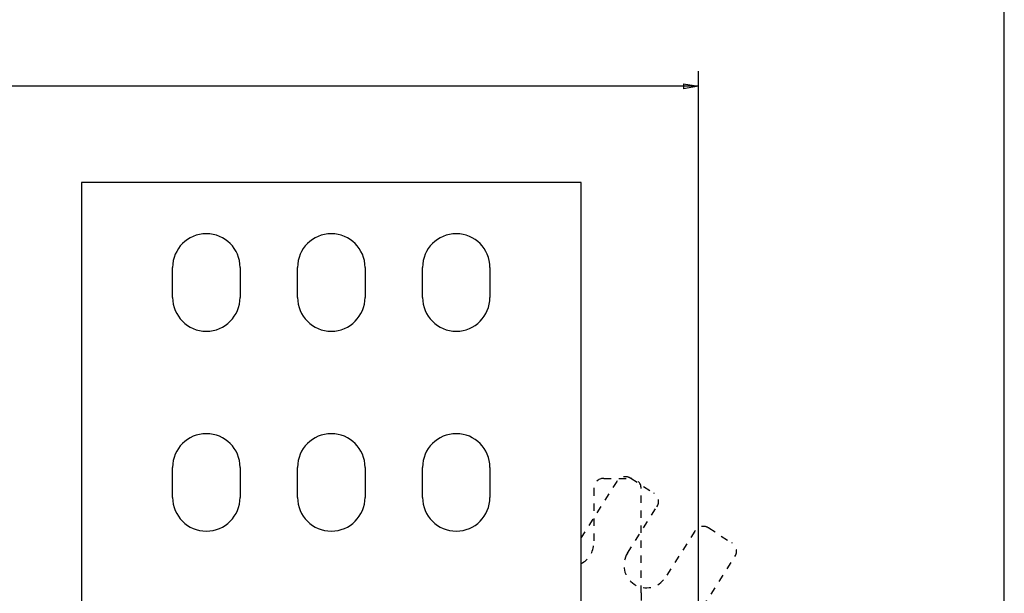
# Model space of a CAD drawing. Extents: x -1 to 1185, y -1 to 827.
# Drawn here: x 981 to 1178, y 366 to 481 of the extents above; entities that cross this region are included whole.
import ezdxf

# ---------------------------------------------------------------- set-up
doc = ezdxf.new("R2010")
doc.units = 0
doc.linetypes.add('HIDDEN', pattern=[4.5, 1.5, -1.5, 1.5])
doc.styles.get("Standard").update_dxf_attribs({"font": 'monotxt.shx'})
doc.dimstyles.new('DSTYLE1', dxfattribs={"dimtxt": 3, "dimasz": 3, "dimexe": 3, "dimexo": 0, "dimgap": 2, "dimtad": 1, "dimdec": 0, "dimzin": 3, "dimcen": 0.09, "dimazin": 3, "dimtp": 1, "dimtm": 1, "dimtfac": 1, "dimtdec": 4, "dimtofl": 0, "dimtmove": 0, "dimatfit": 3, "dimtolj": 1, "dimtzin": 0})

# ---------------------------------------------------------------- blocks, each defined once
blk = doc.blocks.new('_AH1')
at = {"layer": 'V0L1', "color": 0, "linetype": 'CONTINUOUS'}
for p, q in [((-1, 0.166667), (0, 0)), ((-1, 0.166667), (-1, -0.166667)), ((0, 0), (-1, -0.166667)), ((0, 0), (-1, 0))]:
    blk.add_line(p, q, dxfattribs=at)
blk = doc.blocks.new('*D47')
at = {"layer": 'V2L5', "color": 1, "linetype": 'CONTINUOUS'}
for p, q in [((644.3381, 208.16647), (644.3381, 470.60426)), ((1116.8381, 272.19806), (1116.8381, 470.60426)), ((644.3381, 467.60426), (880.5881, 467.60426)), ((1116.8381, 467.60426), (880.5881, 467.60426))]:
    blk.add_line(p, q, dxfattribs=at)
at = {"layer": 'V2L5', "color": 1, "xscale": 3, "yscale": 3, "zscale": 3, "rotation": 180}
blk.add_blockref('_AH1', (644.3381, 467.60426), dxfattribs=at)
at = {"layer": 'V2L5', "color": 1, "xscale": 3, "yscale": 3, "zscale": 3}
blk.add_blockref('_AH1', (1116.8381, 467.60426), dxfattribs=at)
at = {"layer": 'V2L5', "color": 1, "linetype": 'CONTINUOUS'}
blk.add_text('472', height=3, dxfattribs=at).set_placement((876.0881, 469.60526))
blk = doc.blocks.new('A0_SHEET')
at = {"layer": 'V0L1', "color": 2, "linetype": 'CONTINUOUS'}
blk.add_line((1178, 15.2), (1178, 826.2), dxfattribs=at)

msp = doc.modelspace()

# ---------------------------------------------------------------- linework, layer by layer
at = {"layer": 'V2L204', "color": 40, "linetype": 'CONTINUOUS'}
for p, q in [((993.3381, 448.35647), (993.3381, 363.16647)), ((1093.3381, 448.35647), (993.3381, 448.35647)), ((1093.3381, 363.16647), (1093.3381, 448.35647)), ((1011.5881, 425.36647), (1011.5881, 431.36647)), ((1025.0881, 431.36647), (1025.0881, 425.36647)), ((1036.5881, 425.36647), (1036.5881, 431.36647)), ((1050.0881, 431.36647), (1050.0881, 425.36647)), ((1061.5881, 425.36647), (1061.5881, 431.36647)), ((1075.0881, 431.36647), (1075.0881, 425.36647)), ((1011.5881, 385.36647), (1011.5881, 391.36647)), ((1025.0881, 391.36647), (1025.0881, 385.36647)), ((1036.5881, 385.36647), (1036.5881, 391.36647)), ((1050.0881, 391.36647), (1050.0881, 385.36647)), ((1061.5881, 385.36647), (1061.5881, 391.36647)), ((1075.0881, 391.36647), (1075.0881, 385.36647))]:
    msp.add_line(p, q, dxfattribs=at)
at = {"layer": 'V2L204', "color": 40, "linetype": 'HIDDEN'}
for p, q in [((1100.4853, 388.58093), (1093.3381, 377.36207)), ((1097.8381, 389.16647), (1103.3381, 389.16647)), ((1103.2467, 389.19311), (1107.8853, 386.23797)), ((1095.8381, 387.16647), (1095.8381, 376.16647)), ((1105.3381, 366.25838), (1105.3381, 387.16647)), ((1102.5872, 374.19928), (1108.4975, 383.47658)), ((1116.088, 378.64089), (1110.1777, 369.36358)), ((1118.8494, 379.25307), (1123.4881, 376.29792)), ((1112.8664, 355.90284), (1124.1003, 373.53654)), ((1105.3381, 366.25838), (1105.3381, 364.37276))]:
    msp.add_line(p, q, dxfattribs=at)
at = {"layer": 'V2L204', "color": 40, "linetype": 'CONTINUOUS'}
for centre, start, end in [((1018.3381, 431.36647), 0, 180), ((1043.3381, 431.36647), 0, 180), ((1068.3381, 431.36647), 0, 180), ((1018.3381, 425.36647), 180, 360), ((1043.3381, 425.36647), 180, 360), ((1068.3381, 425.36647), 180, 360), ((1018.3381, 391.36647), 0, 180), ((1043.3381, 391.36647), 0, 180), ((1068.3381, 391.36647), 0, 180), ((1018.3381, 385.36647), 180, 360), ((1043.3381, 385.36647), 180, 360), ((1068.3381, 385.36647), 180, 360)]:
    msp.add_arc(centre, 6.75, start, end, dxfattribs=at)
at = {"layer": 'V2L204', "color": 40, "linetype": 'HIDDEN'}
for centre, radius, start, end in [((1097.8381, 387.16647), 2, 90, 180), ((1102.1721, 387.50633), 2, 57.5, 147.5), ((1103.3381, 387.16647), 2, 0, 90), ((1106.8107, 384.55118), 2, 327.5, 417.5), ((1117.7748, 377.56629), 2, 57.5, 147.5), ((1122.4135, 374.61114), 2, 327.5, 417.5), ((1091.3381, 376.16647), 4.5, 296.3878, 360), ((1106.3825, 371.78143), 4.5, 147.5, 327.5)]:
    msp.add_arc(centre, radius, start, end, dxfattribs=at)

# ---------------------------------------------------------------- block references
at = {"layer": 'V1L231'}
msp.add_blockref('A0_SHEET', (0, 0), dxfattribs=at)

# ---------------------------------------------------------------- dimensions: what is measured, and where the dimension line sits
at = {"layer": 'V2L5', "color": 1, "linetype": 'CONTINUOUS'}
dim = msp.add_linear_dim(base=(1116.8381, 467.60426), p1=(644.3381, 208.16647), p2=(1116.8381, 272.19806), dimstyle='DSTYLE1', override={"dimblk": '_AH1', "dimsah": 0}, dxfattribs=at)
dim.commit()
dim.dimension.update_dxf_attribs({"geometry": '*D47', "text_midpoint": (880.5881, 471.10526), "dimtype": 128})

doc.saveas('drawing.dxf')
